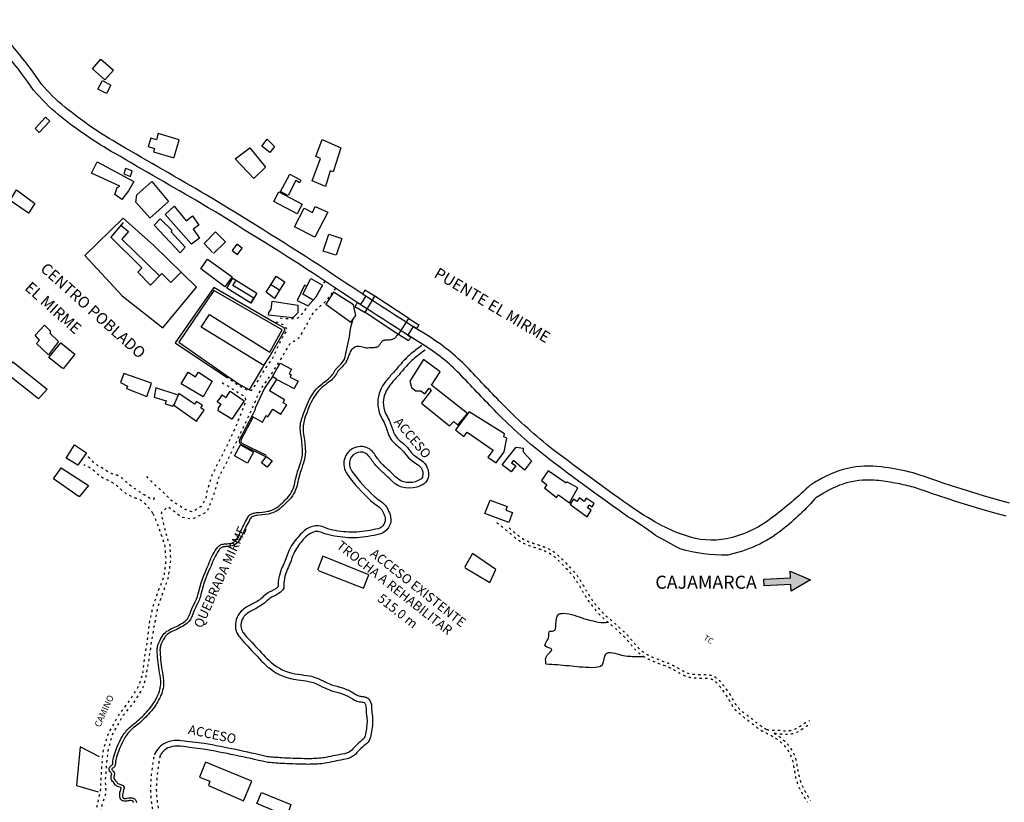
# Model space of a CAD drawing. Units: metres. Extents: x 760099 to 1523709, y 9193327 to 18398083.
# Drawn here: x 761613 to 762140, y 9202075 to 9202494 of the extents above; entities that cross this region are included whole.
import ezdxf

# ---------------------------------------------------------------- set-up
doc = ezdxf.new("R2010")
doc.units = ezdxf.units.M
doc.linetypes.add('ACAD_ISO03W100', pattern=[30, 12, -18])
doc.layers.add('001_TEXTO-1', color=250, linetype='Continuous', lineweight=9)
for name, color, linetype in [('Acceso Existente a cantera', 52, 'ACAD_ISO03W100'), ('carretera', 1, 'Continuous'), ('Cultivo', 91, 'Continuous'), ('Quebrada', 151, 'Continuous'), ('UNKNOWN_LINE_TYPE', 7, 'Continuous')]:
    doc.layers.add(name, color=color, linetype=linetype)
doc.styles.add('STYLE1', font='romant.shx')

# ---------------------------------------------------------------- blocks, each defined once
blk = doc.blocks.new('A$C309545EE')
h = blk.add_hatch(color=256)
h.dxf.hatch_style = 1
h.paths.add_polyline_path([(0.029, 0.481), (0, 0.244), (0.067, 0.268), (0.162, 0), (0.229, 0.024), (0.134, 0.292), (0.201, 0.316)])
at = {"elevation": 60.244}
blk.add_lwpolyline([(0.029, 0.481), (0, 0.244), (0.067, 0.268), (0.162, 0), (0.229, 0.024), (0.134, 0.292), (0.201, 0.316)], close=True, dxfattribs=at)

msp = doc.modelspace()

# ---------------------------------------------------------------- linework, layer by layer
at = {"color": 2}
for points in [[(761797.731, 9202337.225), (761803.069, 9202345.987), (761797.689, 9202349.265), (761797.273, 9202348.582), (761796.856, 9202347.899), (761796.44, 9202347.215), (761798.148, 9202346.175), (761795.307, 9202341.512), (761793.599, 9202342.553), (761793.183, 9202341.869), (761792.767, 9202341.186), (761792.351, 9202340.503)], [(761815.684, 9202325.467), (761821.273, 9202334.071), (761826.556, 9202330.639), (761826.121, 9202329.969), (761825.685, 9202329.298), (761825.249, 9202328.627), (761823.572, 9202329.716), (761820.598, 9202325.138), (761822.275, 9202324.048), (761821.839, 9202323.377), (761821.403, 9202322.706), (761820.967, 9202322.035)]]:
    msp.add_lwpolyline(points, close=True, dxfattribs=at)
for points in [[(761821.273, 9202334.071), (761803.069, 9202345.987)], [(761815.935, 9202325.309), (761797.731, 9202337.225)]]:
    msp.add_lwpolyline(points, dxfattribs=at)
at = {"layer": 'Acceso Existente a cantera', "color": 252, "ltscale": 0.1, "flags": 128}
for points in [[(761782.011, 9202350.206), (761776.725, 9202343.283), (761769.798, 9202336.947), (761766.895, 9202331.736), (761762.328, 9202323.526), (761757.308, 9202320.328), (761751.914, 9202311.187), (761747.675, 9202304.673), (761742.534, 9202297.262), (761740.484, 9202293.396), (761737.975, 9202287.463), (761731.735, 9202274.144), (761727.563, 9202265.506), (761723.854, 9202257.645), (761719.376, 9202248.977), (761716.92, 9202240.52), (761715.686, 9202237.223), (761713.072, 9202230.399), (761705.261, 9202226.595), (761699.392, 9202227.661), (761692.166, 9202233.286), (761688.587, 9202229.995), (761689.507, 9202224.966), (761692.179, 9202215.137), (761693.143, 9202212.971), (761693.576, 9202205.092), (761692.343, 9202195.362), (761689.465, 9202187.418), (761686.628, 9202179.175), (761684.82, 9202170.024), (761683.393, 9202161.797), (761681.882, 9202151.352), (761680.711, 9202144.589), (761680.815, 9202144.191), (761678.814, 9202136.483), (761673.675, 9202128.194), (761667.782, 9202121.019), (761662.753, 9202112.137), (761660.119, 9202103.498), (761659.475, 9202098.348), (761658.578, 9202086.851), (761658.94, 9202080.49), (761655.994, 9202070.667), (761654.513, 9202062.64), (761652.036, 9202052.813), (761651.102, 9202046.844)], [(761721.175, 9202299.702), (761726.618, 9202296.443), (761733.379, 9202292.182), (761733.814, 9202289.59), (761728.415, 9202275.9), (761724.318, 9202267.011), (761720.122, 9202258.757), (761715.843, 9202250.462), (761712.949, 9202241.215), (761712.508, 9202237.95), (761709.984, 9202233.438), (761705.447, 9202230.433), (761701.558, 9202231.714), (761693.802, 9202236.748), (761690.205, 9202240.608), (761684.726, 9202245.354), (761680.722, 9202249.668)], [(761684.161, 9202229.717), (761686.669, 9202223.671), (761690.047, 9202213.996), (761690.318, 9202213.305), (761691.081, 9202204.899), (761689.978, 9202195.657), (761686.984, 9202188.152), (761684.071, 9202179.76), (761682.003, 9202170.496), (761681.107, 9202161.84), (761679.466, 9202151.925), (761678.574, 9202144.799), (761678.776, 9202144.413), (761676.533, 9202137.379), (761671.607, 9202129.563), (761666.246, 9202122.465), (761660.558, 9202112.692), (761657.622, 9202103.802), (761656.986, 9202098.6), (761656.197, 9202087.091), (761655.956, 9202081.269), (761653.724, 9202070.927), (761651.728, 9202062.361), (761649.076, 9202053.504), (761646.213, 9202049.769), (761641.531, 9202048.183)]]:
    msp.add_lwpolyline(points, dxfattribs=at)
at = {"layer": 'Acceso Existente a cantera', "color": 3, "ltscale": 0.1, "flags": 128}
for points in [[(761776.171, 9202354.079), (761771.364, 9202345.523), (761766.267, 9202339.592), (761762.581, 9202334.799), (761760.752, 9202333.851), (761755.68, 9202333.826), (761750.747, 9202334.337)], [(761750.014, 9202332.313), (761754.778, 9202330.383), (761755.884, 9202328.034), (761753.158, 9202323.409), (761748.183, 9202312.719), (761744.011, 9202306.933), (761739.289, 9202298.998), (761736.736, 9202295.421), (761735.447, 9202295.189), (761730.469, 9202297.808), (761723.563, 9202302.597)]]:
    msp.add_lwpolyline(points, dxfattribs=at)
at = {"layer": 'Acceso Existente a cantera', "color": 211, "linetype": 'Continuous', "ltscale": 0.1, "flags": 128}
for points in [[(761828.242, 9202319.605, 0.0241999), (761821.548, 9202314.427, 0.0267017), (761818.4, 9202311.338, 0.0050505), (761813.051, 9202305.168, 0.019796), (761808.945, 9202300.437, 0.1669696), (761804.544, 9202289.311, 0.1119259), (761806.081, 9202281.981, 0.0110072), (761807.964, 9202278.274, -0.0445858), (761809.879, 9202273.046, 0.1342855), (761814.189, 9202266.577, -0.0105194), (761817.181, 9202264.098, -0.033944), (761819.458, 9202261.38, 0.072076), (761822.947, 9202257.886, 0.000932), (761826.3, 9202255.495, -0.0697158), (761827.764, 9202254.065, -0.1994179), (761828.589, 9202249.428, -0.1987586), (761827.638, 9202248.015, -0.0560033), (761826.26, 9202247.263, -0.3165574), (761814.333, 9202249.062, -0.0003045), (761809.843, 9202253.378, -0.0389154), (761805.794, 9202257.345, -0.0308275), (761802.329, 9202262.141, 0.2412649), (761795.312, 9202265.502, 0.5039397), (761786.832, 9202253.536, 0.0832342), (761788.664, 9202249.931, 0.0488517), (761800.677, 9202236.654, 0.0316313), (761804.269, 9202233.852, -0.1454282), (761807.265, 9202230.529, -0.059853), (761808.523, 9202227.396, -0.3949114), (761804.811, 9202221.522, -0.029988), (761799.011, 9202220.378, -0.0701753), (761787.624, 9202219.776, -0.0222761), (761781.823, 9202220.488, -0.0519915), (761776.553, 9202221.952, 0.0713747), (761772.799, 9202222.982, 0.0972672), (761769.61, 9202222.7, 0.1238594), (761763.997, 9202219.298, 0.0561434), (761758.437, 9202212.441, 0.0462049), (761756.368, 9202208.318, 0.0060731), (761754.94, 9202204.453, -0.022686), (761753.42, 9202200.906, 0.1158376), (761751.207, 9202190.522, -0.0914598), (761750.015, 9202189.376, 0.0307805), (761745.335, 9202186.778, 0.036652), (761742.614, 9202184.536, -0.0519349), (761739.943, 9202182.575, 0.0056905), (761734.48, 9202179.599, 0.0600496), (761731.424, 9202177.28, 0.2428849), (761728.448, 9202167.923, 0.109707), (761730.208, 9202163.957, 0.0434447), (761733.899, 9202159.695, 0.0009697), (761742.158, 9202150.843, 0.0371626), (761747.049, 9202146.423, 0.1342773), (761761.671, 9202140.593, -0.0168033), (761767.514, 9202139.746, -0.0498834), (761770.793, 9202138.789, -0.014771), (761776.182, 9202136.28, 0.0354591), (761780.487, 9202134.611, -0.0284812), (761786.05, 9202132.969, -0.0498315), (761790.981, 9202130.363, 0.0463129), (761793.438, 9202129.244, 0.0568917), (761796.145, 9202128.686, -0.0589648), (761797.313, 9202128.452, -0.128302), (761797.619, 9202128.189, -0.1056849), (761798.02, 9202127.424, -0.0510285), (761798.225, 9202126.074, 0.024322), (761798.567, 9202121.676, -0.0365808), (761798.816, 9202118.118, -0.0299419), (761798.459, 9202114.415, -0.0340484), (761797.764, 9202110.656, -0.1311694), (761796.693, 9202108.764, 0.0466312), (761790.601, 9202102.958, -0.1349281), (761786.82, 9202101.064, 0.0114044), (761776.824, 9202099.034, -0.0207279), (761773.129, 9202098.577, -0.0253115), (761765.305, 9202098.385, -0.0066836), (761753.186, 9202098.825, -0.0148094), (761745.441, 9202099.449, 0.0136595), (761711.573, 9202106.521, 0.0092978), (761705.427, 9202107.174, 0.0146428), (761699.301, 9202108.026, 0.1118848), (761691.986, 9202107.256, 0.1846048), (761685.547, 9202101.746, 0.0432044), (761685.092, 9202100.744, 0.0432044)], [(761829.96, 9202317.146, 0.0241294), (761823.515, 9202312.161, 0.026385), (761820.63, 9202309.33, 0.0050816), (761815.288, 9202303.168, 0.0202064), (761811.255, 9202298.523, 0.1670079), (761807.543, 9202289.218, 0.1106403), (761808.797, 9202283.255, 0.0111349), (761810.644, 9202279.625, -0.044477), (761812.752, 9202273.915, 0.1311496), (761816.111, 9202268.882, -0.0106873), (761819.246, 9202266.278, -0.0350051), (761821.872, 9202263.161, 0.0712711), (761824.72, 9202260.307, 0.0009298), (761828.057, 9202257.928, -0.0735407), (761830.217, 9202255.796, -0.2025675), (761831.524, 9202248.803, -0.1951897), (761829.332, 9202245.539, -0.0522396), (761827.502, 9202244.531, -0.3143683), (761812.257, 9202246.896, -0.0002997), (761807.836, 9202251.146, -0.0385374), (761803.505, 9202255.406, -0.030335), (761799.872, 9202260.414, 0.2362568), (761795.383, 9202262.502, 0.5053902), (761789.689, 9202254.453, 0.0837204), (761791.076, 9202251.715, 0.0487929), (761802.681, 9202238.886, 0.030976), (761805.905, 9202236.368, -0.1413929), (761809.936, 9202231.899, -0.0601617), (761811.447, 9202228.074, -0.3991223), (761805.568, 9202218.619, -0.0295715), (761799.5, 9202217.417, -0.0695888), (761787.377, 9202216.786, -0.0222233), (761781.325, 9202217.529, -0.0524873), (761775.401, 9202219.181, 0.0717796), (761772.454, 9202220.002, 0.0948313), (761770.468, 9202219.825, 0.1237349), (761766.117, 9202217.175, 0.0561731), (761760.974, 9202210.839, 0.0458968), (761759.165, 9202207.235, 0.0060963), (761757.757, 9202203.423, -0.0227517), (761756.128, 9202199.615, 0.1261022), (761754.241, 9202189.753, -0.1379187), (761751.468, 9202186.745, 0.0314314), (761747.01, 9202184.288, 0.0362353), (761744.66, 9202182.342, -0.0533402), (761741.401, 9202179.953, 0.0057189), (761735.971, 9202176.995, 0.0590163), (761733.53, 9202175.143, 0.2404334), (761731.398, 9202168.472, 0.1085435), (761732.629, 9202165.729, 0.0442143), (761736.043, 9202161.795, 0.000975), (761744.338, 9202152.904, 0.036953), (761748.873, 9202148.805, 0.1340495), (761762.005, 9202143.575, -0.0168215), (761768.053, 9202142.697, -0.050444), (761771.948, 9202141.557, -0.0147577), (761777.493, 9202138.978, 0.0343183), (761781.276, 9202137.508, -0.0282776), (761787.122, 9202135.772, -0.0494907), (761792.55, 9202132.922, 0.0437656), (761794.398, 9202132.086, 0.0558464), (761796.401, 9202131.675, -0.0632162), (761798.39, 9202131.255, -0.1357659), (761799.996, 9202130.021, -0.1018059), (761800.918, 9202128.198, -0.0525322), (761801.223, 9202126.187, 0.0243383), (761801.54, 9202122.078, -0.0367962), (761801.816, 9202118.058, -0.0298493), (761801.432, 9202114.01, -0.0335823), (761800.669, 9202109.907, -0.1390938), (761798.679, 9202106.509, 0.0485741), (761792.755, 9202100.863, -0.1402839), (761787.375, 9202098.116, 0.0115313), (761777.404, 9202096.089, -0.0212472), (761773.364, 9202095.587, -0.0253258), (761765.232, 9202095.386, -0.006682), (761753.036, 9202095.829, -0.0151596), (761744.926, 9202096.488, 0.0137001), (761711.12, 9202103.554, 0.0093587), (761705.045, 9202104.196, 0.0149697), (761698.961, 9202105.045, 0.1117024), (761692.973, 9202104.423, 0.1846609), (761688.172, 9202100.293, 0.0446874), (761687.921, 9202099.744, 0.0446874)], [(761787.598, 9202251.657, 0.0415453), (761788.664, 9202249.931, 0.0488517), (761800.677, 9202236.654, 0.0316313), (761804.269, 9202233.852, -0.1454282), (761807.265, 9202230.529, -0.059853), (761808.523, 9202227.396, -0.3949114), (761804.811, 9202221.522, -0.029988), (761799.011, 9202220.378, -0.0701753), (761787.624, 9202219.776, -0.0222761), (761781.823, 9202220.488, -0.0519915), (761776.553, 9202221.952, 0.0713747), (761772.799, 9202222.982, 0.0972672), (761769.61, 9202222.7, 0.1238594), (761763.997, 9202219.298, 0.0561434), (761758.437, 9202212.441, 0.0462049), (761756.368, 9202208.318, 0.0060731), (761754.94, 9202204.453, -0.022686), (761753.42, 9202200.906, 0.1158376), (761751.207, 9202190.522, -0.0914598), (761750.015, 9202189.376, 0.0307805), (761745.335, 9202186.778, 0.036652), (761742.614, 9202184.536, -0.0519349), (761739.943, 9202182.575, 0.0056905), (761734.48, 9202179.599, 0.0600496), (761731.424, 9202177.28, 0.2428849), (761728.448, 9202167.923, 0.109707), (761730.208, 9202163.957, 0.0434447), (761733.899, 9202159.695, 0.0009697), (761742.158, 9202150.843, 0.0371626), (761747.049, 9202146.423, 0.1342773), (761761.671, 9202140.593, -0.0168033), (761767.514, 9202139.746, -0.0498834), (761770.793, 9202138.789, -0.014771), (761776.182, 9202136.28, 0.0354591), (761780.487, 9202134.611, -0.0284812), (761786.05, 9202132.969, -0.0498315), (761790.981, 9202130.363, 0.0463129), (761793.438, 9202129.244, 0.0568917), (761796.145, 9202128.686, -0.0589648), (761797.313, 9202128.452, -0.128302), (761797.619, 9202128.189, -0.1056849), (761798.02, 9202127.424, -0.0510285), (761798.225, 9202126.074, 0.024322), (761798.567, 9202121.676, -0.0365808), (761798.816, 9202118.118, -0.0299419), (761798.459, 9202114.415, -0.0340484), (761797.764, 9202110.656, -0.1311694), (761796.693, 9202108.764, 0.0466312), (761790.601, 9202102.958, -0.1349281), (761786.82, 9202101.064, 0.0114044), (761776.824, 9202099.034, -0.0207279), (761773.129, 9202098.577, -0.0253115), (761765.305, 9202098.385, -0.0066836), (761753.186, 9202098.825, -0.0148094), (761745.441, 9202099.449, 0.0136595), (761711.573, 9202106.521, 0.0092978), (761705.427, 9202107.174, 0.0146428), (761699.301, 9202108.026, 0.1118848), (761691.986, 9202107.256, 0.1846048), (761685.547, 9202101.746, 0.0545823), (761685.002, 9202100.469, 0.0545823)]]:
    msp.add_lwpolyline(points, format="xyb", dxfattribs=at)
at = {"layer": 'Acceso Existente a cantera', "color": 252, "ltscale": 0.1, "flags": 128}
for points in [[(761684.798, 9202238.235, -0.0332101), (761684.691, 9202237.668, -0.077605), (761684.568, 9202237.378, -0.2118138), (761684.253, 9202237.173, -0.0848865), (761683.964, 9202237.175, -0.0467691), (761683.629, 9202237.266, -0.0409005), (761682.871, 9202237.633, 0.0057008), (761680.121, 9202239.298, -0.0160441), (761677.899, 9202240.679, 0.0045009), (761673.181, 9202243.86, -0.0199948), (761671.493, 9202245.112, -0.013828), (761670.421, 9202246.046, -0.0005833), (761668.843, 9202247.508, 0.0149551), (761667.765, 9202248.436, 0.0697894), (761665.411, 9202249.912, 0.0205378), (761664.76, 9202250.16, 0.0145772), (761662.722, 9202250.746, -0.0570872), (761660.776, 9202251.524, -0.0227091), (761659.578, 9202252.249, -0.0023513), (761657.818, 9202253.445, 0.019114), (761656.6, 9202254.19, -0.0042391), (761654.729, 9202255.22, -0.0596399), (761652.738, 9202256.631, -0.0284443), (761652.018, 9202257.396, 0.0086324), (761651.091, 9202258.465, 0.0311319), (761649.579, 9202259.942, 0.0264354), (761648.46, 9202260.793, 0.0071476), (761647.877, 9202261.188)], [(761684.161, 9202229.717, -0.0001622), (761681.533, 9202233.116, 0.0125543), (761680.611, 9202234.24, 0.0622352), (761678.538, 9202236.179, 0.0429928), (761677.329, 9202236.882, 0.0236756), (761676.017, 9202237.425, -0.002478), (761673.977, 9202238.143, -0.0916609), (761667.863, 9202241.795, -0.0086238), (761666.277, 9202243.232, 0.0100878), (761665.211, 9202244.177, 0.063939), (761660.405, 9202247.242, 0.000944), (761658.447, 9202248.144, -0.0151895), (761657.171, 9202248.78, -0.0629912), (761654.862, 9202250.407, -0.0107663), (761653.302, 9202251.883, 0.0163745), (761652.242, 9202252.841, 0.0434416), (761650.499, 9202254.058, 0.017507), (761649.242, 9202254.733, 0.010775), (761647.285, 9202255.641)]]:
    msp.add_lwpolyline(points, format="xyb", dxfattribs=at)
at = {"layer": 'Acceso Existente a cantera', "color": 3, "ltscale": 0.1, "flags": 128}
for points in [[(761868.186, 9202224.744, -0.0080672), (761872.087, 9202221.819, -0.0088462), (761877.865, 9202216.956, 0.0311878), (761880.869, 9202214.745, 0.0437504), (761884.168, 9202213.062, 0.0198017), (761887.706, 9202211.791, -0.0166171), (761893.104, 9202209.983, -0.0395608), (761896.485, 9202208.397, -0.0478989), (761899.485, 9202206.215, -0.025755), (761906.156, 9202199.533, -0.0298243), (761909.815, 9202195.295, -0.0315468), (761912.815, 9202190.553, 0.0157283), (761916.643, 9202184.088, 0.0433101), (761922.296, 9202176.62, 0.0395972), (761929.266, 9202170.366, 0.0083295), (761934.816, 9202165.322, -0.029028), (761937.455, 9202162.672, -0.0035991), (761941.056, 9202158.341, 0.0326456), (761943.62, 9202155.612, 0.0608453), (761948.202, 9202152.394, 0.024476), (761951.614, 9202150.743, 0.0107879), (761958.686, 9202148.049, -0.0235919), (761962.109, 9202146.57, -0.0213039), (761965.354, 9202144.722, 0.035331), (761968.683, 9202142.963, 0.0887443), (761974.088, 9202141.681, 0.0195499), (761979.792, 9202141.56, -0.0619302), (761982.605, 9202141.24, -0.1104334), (761985.07, 9202139.986, -0.0410796), (761986.455, 9202138.676, -0.0318437), (761988.74, 9202135.699, -0.0491291), (761994.686, 9202126.203, 0.0473502), (761997.163, 9202123.462, 0.0236001), (762000.065, 9202121.045, -0.0161236), (762007.566, 9202115.18, 0.0637637), (762012.293, 9202112.255, -0.0156182), (762015.685, 9202110.595, -0.1407289), (762025.124, 9202101.265, -0.0732203), (762027.019, 9202096.002, 0.0337086), (762028.804, 9202086.779, 0.0482768), (762030.92, 9202081.568, 0.0156555), (762032.732, 9202078.281, 0.0087049), (762034.676, 9202075.079)], [(761874.862, 9202221.961, -0.0064252), (761879.079, 9202218.377, 0.0309136), (761881.871, 9202216.323, 0.0435999), (761884.869, 9202214.794, 0.0197256), (761888.255, 9202213.578, -0.0165844), (761893.759, 9202211.734, -0.0397307), (761897.423, 9202210.014, -0.0481832), (761900.731, 9202207.608, -0.0256838), (761907.521, 9202200.811, -0.0297591), (761911.314, 9202196.411, -0.0316639), (761914.454, 9202191.453, 0.0157333), (761918.223, 9202185.086, 0.0432156), (761923.667, 9202177.891, 0.0399067), (761930.475, 9202171.794, 0.0084457), (761936.056, 9202166.721, -0.0292569), (761938.869, 9202163.895, -0.0036119), (761942.501, 9202159.527, 0.0324717), (761944.884, 9202156.989, 0.0607505), (761949.09, 9202154.039, 0.0244308), (761952.331, 9202152.469, 0.01079), (761959.329, 9202149.804, -0.0238106), (761962.947, 9202148.241, -0.0213879), (761966.344, 9202146.307, 0.0352451), (761969.432, 9202144.675, 0.0887256), (761974.197, 9202143.547, 0.0195879), (761979.765, 9202143.429, -0.0623024), (761983.056, 9202143.054, -0.1103936), (761986.25, 9202141.436, -0.0410489), (761987.854, 9202139.915, -0.0314359), (761990.257, 9202136.793, -0.0481312), (761996.282, 9202127.19, 0.0450519), (761998.425, 9202124.841, 0.0235036), (762001.18, 9202122.545, -0.0160752), (762008.753, 9202116.623, 0.0606474), (762012.853, 9202114.055)], [(762012.853, 9202114.055, 0.077691), (762019.315, 9202113.709, 0.007646), (762020.565, 9202113.517, 0.0116974), (762021.79, 9202113.377, 0.0416351), (762024.39, 9202113.34, 0.1216577), (762029.991, 9202115.236, 0.0124795), (762030.997, 9202115.91, -0.0077966), (762032.644, 9202117.059, -0.0327539), (762034.543, 9202118.165, -0.0076127), (762035.775, 9202118.753, -0.0076127)], [(762016.936, 9202112.038, -0.0866348), (762019.002, 9202111.866, 0.007646), (762020.31, 9202111.665, 0.0116382), (762021.614, 9202111.516, 0.0417434), (762024.533, 9202111.476, 0.1218615), (762030.994, 9202113.66, 0.012534), (762032.082, 9202114.389, -0.00783), (762033.689, 9202115.509, -0.032739), (762035.375, 9202116.491, -0.0076074), (762036.555, 9202117.055)], [(762016.936, 9202112.038, -0.1369181), (762026.762, 9202102.164, -0.0743105), (762028.865, 9202096.301, 0.0338548), (762030.604, 9202087.285, 0.0480984), (762032.58, 9202082.427, 0.0157221), (762034.343, 9202079.229, 0.0087203), (762036.257, 9202076.077)]]:
    msp.add_lwpolyline(points, format="xyb", dxfattribs=at)
at = {"layer": 'Acceso Existente a cantera', "color": 211, "ltscale": 0.1, "flags": 128}
for points in [[(761406.835, 9202058.516), (761406.831, 9202058.554, -0.00474), (761416.862, 9202059.463, -0.015438), (761432.194, 9202060.341, -0.0267991), (761448.075, 9202059.937, -0.0197617), (761456.174, 9202058.969, -0.0593045), (761471.795, 9202054.677, -0.1100826), (761487.018, 9202044.16, -0.0512748), (761496.451, 9202031.331, -0.0089304), (761504.282, 9202017.683, 0.0139656), (761512.058, 9202004.662, 0.0288346), (761520.659, 9201992.631, 0.0972295), (761547.144, 9201970.261, 0.121911), (761579.812, 9201961.399, 0.0118208), (761589.84, 9201961.135, -0.0068655), (761605.267, 9201961.005, -0.0189226), (761615.703, 9201960.356, -0.0165756), (761626.027, 9201958.896, -0.0043394), (761641.134, 9201956.082, 0.0128798), (761650.993, 9201954.496, 0.0724863), (761675.305, 9201954.569, 0.012977), (761688.54, 9201956.771, 0.4977177), (761689.946, 9201959.636, -0.0056032), (761687.134, 9201965.367, -0.0102253), (761685.256, 9201969.57, -0.1324564), (761680.355, 9202003.504, -0.0006648), (761681.225, 9202010.426, 0.0256534), (761681.512, 9202015.006, 0.0453488), (761681.148, 9202019.559, 0.0294344), (761680.023, 9202024.086, -0.0154138), (761678.004, 9202030.834, -0.0335607), (761677.372, 9202034.192, -0.0903737), (761677.679, 9202039.769, -0.0431814), (761679.162, 9202044.173, -0.0160035), (761682.219, 9202050.556, 0.0192062), (761683.628, 9202053.71, 0.1110512), (761685.158, 9202062.451, 0.0294189), (761684.576, 9202068.193, -0.005884), (761683.459, 9202075.201, -0.0456433), (761683.013, 9202084.483, -0.0210472), (761683.6, 9202091.359, -0.0104845), (761685.002, 9202100.471)], [(761687.957, 9202099.953, 0.0104769), (761686.575, 9202090.972, 0.0210265), (761686.01, 9202084.353, 0.0455893), (761686.429, 9202075.628, 0.0058875), (761687.536, 9202068.686, -0.0294521), (761688.155, 9202062.586, -0.1107414), (761686.405, 9202052.575, -0.0192689), (761684.896, 9202049.2, 0.0160606), (761681.91, 9202042.969, 0.0430747), (761680.595, 9202039.065, 0.0904516), (761680.349, 9202034.558, 0.0335599), (761680.906, 9202031.595, 0.015454), (761682.878, 9202025.008, -0.0297293), (761684.101, 9202020.09, -0.0455389), (761684.512, 9202014.974, -0.025753), (761684.203, 9202010.066, 0.000666), (761683.332, 9202003.14, 0.132475), (761688.015, 9201970.747, 0.0102351), (761689.845, 9201966.653, 0.0160788), (761698.166, 9201950.554, 0.1844995), (761699.261, 9201949.638, -0.0021062), (761711.946, 9201945.208, -0.0029532), (761730.194, 9201938.579, 0.0009323), (761757.113, 9201928.621, 0.0077741), (761770.208, 9201923.967, 0.0444293), (761796.647, 9201917.41, 0.0228793), (761804.838, 9201916.54, 0.0503868), (761813.978, 9201916.851, 0.0604703), (761819.666, 9201918.355, 0.1832101), (761826.786, 9201924.727, 0.0396224), (761828.164, 9201927.929, 0.0169821), (761828.886, 9201930.272, 0.0176977), (761830.033, 9201935.279, 0.0042927), (761830.531, 9201937.862)]]:
    msp.add_lwpolyline(points, format="xyb", dxfattribs=at)
at = {"layer": 'carretera', "color": 3}
for points in [[(762036.332, 9202244.929, -0.0278437), (762015.503, 9202227.248, -0.1139521), (761991.351, 9202216.071, -0.1314169), (761969.344, 9202217.791, -0.0423139), (761956.902, 9202223.106, -0.0295517), (761941.616, 9202232.317, -0.010337), (761898.491, 9202263.809, -0.0317411), (761872.003, 9202287.536, -0.0035481), (761853.455, 9202306.874, 0.0616063), (761832.931, 9202323.777, -0.0074847), (761773.146, 9202362.526, 0.0075707), (761712.715, 9202400.252, -0.000626), (761666.512, 9202426.975, -0.0407091), (761636.955, 9202447.2, -0.0412625), (761624.448, 9202459.561, 0.0489944), (761595.704, 9202493.919, 0.081374)], [(762039.603, 9202238.422, -0.043067), (762021.216, 9202220.939, -0.1191643), (761991.977, 9202207.418, -0.0814593), (761966.443, 9202210.741, -0.0035822), (761953.373, 9202217.894, 0.0242903), (761938.572, 9202227.922, -0.0103494), (761895.216, 9202259.582, -0.03179), (761868.18, 9202283.798, -0.0035495), (761849.573, 9202303.198, 0.0615604), (761830.077, 9202319.256, -0.0074783), (761770.209, 9202358.059, 0.0075603), (761709.998, 9202395.647, -0.0006252), (761663.845, 9202422.341, -0.0407344), (761633.555, 9202443.073, -0.0420261), (761620.194, 9202456.309, 0.0492924), (761591.975, 9202490.088, 0.0810227)], [(762039.603, 9202238.422, -0.006247), (762042.604, 9202240.231, -0.0171064), (762046.959, 9202242.623, -0.0288184), (762052.861, 9202245.203, -0.0982929), (762067.992, 9202247.703, -0.0197213), (762072.856, 9202247.412, -0.0150223), (762077.814, 9202246.76, -0.0097956), (762082.863, 9202245.835, -0.0128928), (762091.292, 9202243.922), (762092.404, 9202243.569), (762094.877, 9202242.736), (762097.723, 9202241.755), (762101.031, 9202240.615), (762104.892, 9202239.303), (762109.393, 9202237.808), (762114.596, 9202236.128), (762120.441, 9202234.303), (762126.841, 9202232.38), (762133.707, 9202230.408), (762140.952, 9202228.437)]]:
    msp.add_lwpolyline(points, format="xyb", dxfattribs=at)
msp.add_lwpolyline([(762090.431, 9202251.691), (762092.296, 9202251.158), (762094.643, 9202250.412), (762097.198, 9202249.552), (762100.069, 9202248.563), (762103.363, 9202247.427), (762107.185, 9202246.128), (762111.634, 9202244.65), (762116.775, 9202242.991), (762122.55, 9202241.187), (762128.871, 9202239.288), (762135.646, 9202237.343), (762142.788, 9202235.399)], dxfattribs=at)
msp.add_spline([(762091.363, 9202251.425), (762076.349, 9202254.313), (762058.578, 9202254.266), (762040.496, 9202247.397), (762036.332, 9202244.929)], degree=3, dxfattribs=at)
at = {"layer": 'Cultivo', "color": 252}
for points in [[(761894.655, 9202149.148), (761895.266, 9202153.758), (761897.803, 9202156.909), (761894.345, 9202158.616), (761896.19, 9202163.918), (761896.651, 9202166.607), (761898.65, 9202166.761), (761899.957, 9202170.142), (761901.495, 9202175.674), (761905.338, 9202176.135), (761911.181, 9202174.675), (761916.025, 9202173.139), (761919.869, 9202172.14), (761925.327, 9202171.218), (761927.782, 9202171.537)], [(761894.655, 9202149.148), (761906.813, 9202148.213), (761919.283, 9202147.278), (761924.894, 9202148.836), (761926.765, 9202154.445), (761935.181, 9202153.821), (761942.949, 9202153.161), (761947.006, 9202153.08)]]:
    msp.add_spline(points, degree=3, dxfattribs=at)
at = {"layer": 'Quebrada'}
for points in [[(761673.767, 9202074.925, 0.209048), (761673.632, 9202075.423, 0.1997582), (761672.282, 9202075.989, 0.0555984), (761670.106, 9202075.68, -0.0800268), (761668.619, 9202075.585, -0.3112196), (761666.529, 9202077.292, -0.0869991), (761666.345, 9202078.859, -0.0744665), (761667.219, 9202082.765, 0.1408063), (761666.522, 9202083.174, -0.0220217), (761665.348, 9202083.503, -0.1620327), (761663.745, 9202084.661, 0.0242152), (761663.003, 9202085.73, -0.0479807), (761662.159, 9202086.749, -0.1497416), (761661.711, 9202088.264, -0.0739682), (761662.105, 9202090.275, 0.0395156), (761661.564, 9202090.904, -0.0811485), (761660.84, 9202091.943, -0.2854649), (761661.028, 9202093.93, -0.1281089), (761662.321, 9202094.887, 0.0401583), (761662.366, 9202094.928, 0.165363), (761662.598, 9202096.404, -0.0988658), (761662.78, 9202098.015, -0.0640489), (761667.81, 9202110.429, -0.0813142), (761672.053, 9202115.498, -0.0101072), (761675.331, 9202118.08, 0.036925), (761681.403, 9202124.15, 0.04714), (761684.161, 9202127.576, 0.0344543), (761686.899, 9202132.664, 0.1308519), (761688.302, 9202140.112, 0.0181013), (761687.496, 9202145.765, -0.0182871), (761686.78, 9202151.218, -0.028236), (761686.425, 9202156.698, -0.061596), (761686.78, 9202159.086, -0.0686468), (761689.07, 9202163.879, -0.0986293), (761691.562, 9202166.579, -0.0391643), (761695.058, 9202168.412, 0.059392), (761701.472, 9202172.035, 0.0664393), (761702.686, 9202173.31, 0.0666331), (761704.052, 9202176.167, -0.0429909), (761706.15, 9202181.086, 0.0709223), (761708.341, 9202186.579, -0.0553258), (761713.949, 9202202.205, -0.0776119), (761718.18, 9202210.737, -0.076707), (761719.854, 9202212.535, -0.0662453), (761720.706, 9202213.01, -0.0709311), (761723.138, 9202213.416, 0.056428), (761726.235, 9202213.839, 0.132497), (761728.465, 9202215.205, 0.082736), (761730.53, 9202218.609, -0.0287502), (761734.273, 9202226.243, -0.0616971), (761735.571, 9202228.422, -0.1275818), (761737.166, 9202229.534, -0.0602666), (761739.598, 9202230.108, 0.0211882), (761745.582, 9202230.82, 0.1245418), (761751.161, 9202233.318, 0.0203828), (761755.395, 9202237.231, 0.1355176), (761759.923, 9202245.027, -0.0281993), (761761.943, 9202253.048, 0.0179999), (761763.71, 9202258.462, 0.0815831), (761764.258, 9202264.392, 0.0197112), (761763.212, 9202272.908, -0.1079844), (761763.92, 9202280.584, -0.0362743), (761768.033, 9202290.854, -0.1077177), (761774.723, 9202299.094, 0.0112371), (761778.122, 9202301.708, 0.1327196), (761781.909, 9202306.761, 0.0254672), (761785.722, 9202310.632, 0.1283091), (761786.869, 9202312.881), (761787.954, 9202317.812), (761789.375, 9202324.254), (761789.995, 9202328.741, -0.0364034), (761790.147, 9202329.453), (761791.194, 9202333.055, -0.0852843), (761791.935, 9202334.577), (761792.751, 9202335.713)], [(761787.742, 9202310.672, -0.0133387), (761788.092, 9202311.65, -0.0126944), (761789.73, 9202315.492, -0.0157406), (761790.305, 9202316.786, -0.0924333), (761791.312, 9202318.177, -0.2448238), (761795.702, 9202319.122, -0.015322), (761797.043, 9202318.706, 0.0516919), (761798.363, 9202318.396, 0.0306019), (761799.033, 9202318.37, -0.0319559), (761802.608, 9202318.587, 0.0366963), (761803.681, 9202318.658, 0.053107), (761804.328, 9202318.822, 0.1176758), (761805.128, 9202319.36, 0.039916), (761805.559, 9202319.901, -0.0294981), (761806.552, 9202321.412, -0.1581233), (761807.881, 9202322.372, -0.0388532), (761808.543, 9202322.538, -0.0328391), (761809.99, 9202322.668, 0.0144188), (761811.47, 9202322.748, 0.0435461), (761812.509, 9202322.935, 0.1249803), (761813.937, 9202323.767, 0.0307992), (761814.409, 9202324.272, 0.031822), (761815.25, 9202325.456, 0.0076626), (761815.645, 9202326.092)], [(761787.742, 9202310.672, -0.0301968), (761783.169, 9202305.882, -0.125975), (761779.055, 9202300.533, -0.0111292), (761775.636, 9202297.903, 0.1072795), (761769.377, 9202290.188, 0.0362356), (761765.35, 9202280.13, 0.1075416), (761764.698, 9202273.12, -0.0196643), (761765.753, 9202264.507, -0.0819362), (761765.157, 9202258.066, -0.0179426), (761763.364, 9202252.566, 0.0282429), (761761.387, 9202244.696, -0.1361036), (761756.451, 9202236.165, -0.0204458), (761752.113, 9202232.159, -0.1252236), (761745.831, 9202229.34, -0.0211234), (761739.739, 9202228.615, 0.0594943), (761737.686, 9202228.126, 0.1238703), (761736.731, 9202227.471, 0.062636), (761735.618, 9202225.574, 0.0289711), (761731.918, 9202218.039, -0.083107), (761729.58, 9202214.201, -0.1350804), (761726.63, 9202212.391, -0.0568713), (761723.173, 9202211.916, 0.0689616), (761721.214, 9202211.597, 0.0586676), (761720.766, 9202211.344, 0.0763946), (761719.413, 9202209.883, 0.0786919), (761715.346, 9202201.647, 0.0557208), (761709.8, 9202186.228, -0.0706789), (761707.463, 9202180.361, 0.0427682), (761705.478, 9202175.702, -0.0672428), (761703.921, 9202172.459, -0.068665), (761702.385, 9202170.844, -0.059584), (761695.642, 9202167.031, 0.0385431), (761692.404, 9202165.336, 0.0978569), (761690.337, 9202163.075, 0.0686035), (761688.218, 9202158.658, 0.0600383), (761687.925, 9202156.685, 0.02821), (761688.272, 9202151.379, 0.0183295), (761688.974, 9202146.022, -0.0181477), (761689.796, 9202140.247, -0.1309697), (761688.259, 9202132.031, -0.0344532), (761685.422, 9202126.762, -0.0468406), (761682.509, 9202123.136, -0.0369418), (761676.273, 9202116.912, 0.0101794), (761673.019, 9202114.35, 0.0808626), (761669.109, 9202109.678, 0.0639679), (761664.23, 9202097.633, 0.0009306), (761663.961, 9202095.027, -0.1200416), (761663.566, 9202094.024, -0.104026), (761662.971, 9202093.529, 0.1388224), (761662.212, 9202093.009, 0.2796796), (761662.186, 9202092.604, 0.0814141), (761662.632, 9202091.958, -0.0454052), (761663.418, 9202091.018, -0.1970337), (761663.628, 9202090.055, 0.086486), (761663.211, 9202088.226, 0.1431487), (761663.405, 9202087.583, 0.0517446), (761664.126, 9202086.73, -0.0250544), (761664.986, 9202085.506, 0.1571062), (761665.806, 9202084.932, 0.022506), (761666.875, 9202084.632, -0.1647272), (761668.476, 9202083.604, -0.1696113), (761668.798, 9202082.663, 0.0841556), (761667.842, 9202078.763, 0.086711), (761667.968, 9202077.715, 0.3156854), (761668.75, 9202077.079, 0.0795438), (761669.755, 9202077.138, -0.0555387), (761672.259, 9202077.489, -0.2067419), (761674.743, 9202076.431, -0.2156045), (761675.256, 9202074.74, -0.2122345)]]:
    msp.add_lwpolyline(points, format="xyb", dxfattribs=at)
at = {"layer": 'UNKNOWN_LINE_TYPE', "color": 1}
for points in [[(761658.434, 9202461.815), (761651.706, 9202467.763), (761656.287, 9202472.944), (761663.015, 9202466.996), (761658.434, 9202461.815)], [(761659.291, 9202454.446), (761654.655, 9202456.875), (761657.156, 9202461.479), (761661.687, 9202459.019), (761659.291, 9202454.446)], [(761623.221, 9202433.576), (761628.939, 9202439.686), (761626.701, 9202441.781), (761621.061, 9202435.754), (761623.221, 9202433.576)], [(761695.437, 9202420.334), (761698.253, 9202429.672), (761687.033, 9202433.055), (761686.019, 9202429.694), (761682.959, 9202430.617), (761681.585, 9202426.06), (761685.053, 9202425.014), (761684.429, 9202423.276), (761695.333, 9202419.988)], [(761746.764, 9202422.892), (761742.412, 9202426.346), (761745.406, 9202430.118), (761749.196, 9202426.09), (761746.699, 9202422.944)], [(761776.614, 9202404.722), (761769.497, 9202407.77), (761773.97, 9202419.76), (761771.429, 9202420.708), (761774.823, 9202429.805), (761784.748, 9202425.45), (761780.681, 9202412.546), (761778.997, 9202413.077), (761776.614, 9202404.722)], [(761738.128, 9202409.044), (761728.205, 9202419.439), (761736.013, 9202425.323), (761744.46, 9202415.089), (761738.128, 9202409.044)], [(761672.101, 9202410.137), (761673.104, 9202413.064), (761669.455, 9202414.314), (761668.482, 9202411.474), (761672.101, 9202410.137)], [(761682.412, 9202387.848), (761674.919, 9202396.344), (761675.495, 9202400.232), (761683.565, 9202407.288), (761692.499, 9202396.632), (761682.467, 9202387.785)], [(761756.476, 9202399.966), (761752.486, 9202402.031), (761757.438, 9202411.323), (761763.378, 9202408.049), (761762.654, 9202406.735), (761760.683, 9202407.82), (761756.588, 9202399.908)], [(761617.434, 9202390.376), (761607.632, 9202397.133), (761611.124, 9202402.876), (761620.813, 9202395.669), (761617.434, 9202390.376)], [(761761.362, 9202389.989), (761748.856, 9202396.593), (761751.5, 9202401.775), (761764.108, 9202395.272), (761761.327, 9202390.007)], [(761704.891, 9202373.88), (761690.626, 9202389.72), (761695.598, 9202394.199), (761702.009, 9202386.264), (761705.302, 9202388.924), (761708.782, 9202383.96), (761705.786, 9202381.86), (761709.137, 9202377.08), (761704.891, 9202373.88)], [(761770.797, 9202377.546), (761760.055, 9202383.116), (761765.206, 9202393.05), (761769.586, 9202390.703), (761770.959, 9202393.931), (761777.817, 9202391.014), (761770.827, 9202377.531)], [(761689.487, 9202328.978), (761707.52, 9202350.836), (761684.635, 9202373.112), (761668.14, 9202387.814), (761647.633, 9202367.766), (761667.745, 9202346.219), (761689.487, 9202328.978)], [(761698.695, 9202369.272), (761701.493, 9202372.22), (761693.877, 9202380.479), (761694.507, 9202381.142), (761687.984, 9202387.332), (761684.765, 9202383.94), (761698.695, 9202369.272)], [(761668.167, 9202385.449), (761661.62, 9202377.55), (761678.29, 9202361.095), (761675.991, 9202358.766), (761682.914, 9202351.954), (761688.845, 9202358.082), (761693.77, 9202353.26), (761699.248, 9202358.888)], [(761666.965, 9202383.998), (761670.985, 9202380.532), (761667.516, 9202376.51), (761687.738, 9202356.939)], [(761716.131, 9202369.416), (761711.52, 9202374.168), (761717.716, 9202380.36), (761723.044, 9202375.028), (761716.679, 9202368.851)], [(761782.114, 9202367.901), (761775.403, 9202370.137), (761778.419, 9202379.191), (761785.256, 9202376.914), (761782.239, 9202367.859)], [(761731.907, 9202371.724), (761729.139, 9202373.814), (761726.648, 9202370.515), (761729.508, 9202368.343), (761732.005, 9202371.65)], [(761722.66, 9202351.039), (761709.77, 9202360.555), (761713.452, 9202365.875), (761726.537, 9202356.385), (761722.66, 9202351.039)], [(761736.601, 9202342.19), (761723.672, 9202350.202), (761727.006, 9202355.581), (761739.852, 9202347.62), (761736.601, 9202342.19), (761738.227, 9202344.905), (761726.945, 9202351.658), (761728.718, 9202354.52)], [(761750.193, 9202356.68), (761754.821, 9202353.696), (761751.887, 9202349.145), (761747.259, 9202352.129), (761750.193, 9202356.68)], [(761769.953, 9202343.881), (761764.471, 9202347), (761768.734, 9202355.38), (761774.942, 9202351.892), (761771.364, 9202345.523), (761769.953, 9202343.881)], [(761723.625, 9202303.568), (761730.96, 9202298.553), (761735.926, 9202295.804), (761737.977, 9202299.37), (761743.084, 9202307.859), (761743.621, 9202308.849), (761746.51, 9202313.568), (761752.573, 9202323.963), (761755.007, 9202328.187), (761754.491, 9202329.015), (761749.383, 9202331.635), (761716.82, 9202350.701), (761696.042, 9202321.083), (761723.563, 9202302.597)], [(761751.887, 9202349.145), (761749.344, 9202344.693), (761744.862, 9202348.215), (761747.259, 9202352.129)], [(761766.602, 9202351.19), (761765.27, 9202351.868), (761761.33, 9202343.665), (761767.313, 9202340.81), (761769.953, 9202343.881)], [(761743.621, 9202308.849), (761710.048, 9202329.454), (761714.482, 9202336.204), (761746.839, 9202315.958), (761753.378, 9202328.052), (761716.846, 9202349.01), (761698.054, 9202321.366), (761723.625, 9202303.568)], [(761791.608, 9202341.318), (761780.905, 9202348.158), (761776.747, 9202341.653), (761790.116, 9202332.046), (761792.751, 9202335.713), (761791.608, 9202341.318)], [(761761.738, 9202337), (761759.075, 9202334.38), (761746.082, 9202335.899), (761746.234, 9202337.203), (761747.498, 9202338.873), (761747.949, 9202343.229), (761761.725, 9202341.153), (761761.738, 9202337)], [(761633.517, 9202321.776), (761628.144, 9202314.559), (761621.847, 9202320.563), (761623.349, 9202322.469), (761621.038, 9202325.182), (761626.007, 9202330.436), (761629.181, 9202327.434), (761629.181, 9202325.99), (761633.517, 9202321.776)], [(761635.744, 9202307.342), (761628.467, 9202313.207), (761634.765, 9202321.022), (761642.317, 9202314.966), (761636.004, 9202307.133)], [(761828.987, 9202312.169), (761821.71, 9202300.479), (761822.551, 9202297.118), (761825.008, 9202295.244), (761827.659, 9202295.244), (761829.793, 9202293.629), (761832.057, 9202296.73), (761833.22, 9202295.438), (761828.047, 9202288.782), (761842.989, 9202276.616), (761845.347, 9202278.837), (761847.505, 9202276.892), (761852.707, 9202283.222), (761833.424, 9202298.334), (761838.055, 9202305.563), (761828.987, 9202312.169)], [(761622.803, 9202290.963), (761604.775, 9202305.376), (761609.106, 9202310.793), (761627.455, 9202296.194), (761622.803, 9202290.963)], [(761748.229, 9202303.017), (761752.284, 9202310.07), (761758.444, 9202306.981), (761757.136, 9202304.328), (761758.23, 9202303.789), (761757.663, 9202302.64), (761762.022, 9202300.411), (761759.775, 9202296.583)], [(761680.976, 9202292.594), (761683.39, 9202299.429), (761668.618, 9202304.646), (761666.76, 9202299.831), (761670.515, 9202297.821), (761670.02, 9202296.565), (761680.869, 9202292.292)], [(761711.031, 9202292.116), (761699.222, 9202299.062), (761702.959, 9202305.261), (761706.921, 9202302.873), (761708.49, 9202305.261), (761715.833, 9202300.439), (761711.031, 9202292.116)], [(761737.057, 9202281.782), (761742.755, 9202278.532), (761744.832, 9202282.023), (761745.776, 9202281.457), (761748.42, 9202285.42), (761752.716, 9202282.873), (761755.926, 9202287.874), (761753.896, 9202288.959), (761754.699, 9202290.469), (761746.579, 9202295.375), (761750.592, 9202301.414), (761748.229, 9202303.017), (761743.974, 9202296.743), (761738.879, 9202285.958), (761738.872, 9202285.239), (761737.057, 9202281.782)], [(761697.686, 9202293.025), (761685.65, 9202296.921), (761684.877, 9202291.957), (761691.169, 9202289.971), (761690.671, 9202288.392), (761694.857, 9202287.071), (761695.335, 9202287.749)], [(761750.592, 9202301.414), (761759.775, 9202296.583)], [(761706.39, 9202288.152), (761698.092, 9202293.957), (761695.38, 9202287.718), (761707.543, 9202279.149), (761711.631, 9202284.953), (761709.892, 9202286.178), (761710.729, 9202287.418), (761707.433, 9202289.643), (761706.39, 9202288.152)], [(761725.515, 9202295.055), (761733.072, 9202289.973), (761726.436, 9202280.104), (761719.085, 9202284.526), (761719.258, 9202286.158), (761720.644, 9202287.985), (761718.58, 9202289.429), (761720.084, 9202291.433), (761721.32, 9202293.12), (761723.325, 9202291.821), (761725.515, 9202295.055)], [(761872.371, 9202272.33), (761853.516, 9202284.13), (761846.266, 9202274.472), (761850.699, 9202270.844), (761852.413, 9202273.146), (761866.344, 9202263.615), (761863.551, 9202259.769), (761867.916, 9202256.68), (761872.332, 9202262.62), (761873.775, 9202269.917), (761872.129, 9202270.648), (761872.371, 9202272.33)], [(761643.853, 9202255.444), (761637.74, 9202259.295), (761642.211, 9202266.393), (761648.505, 9202262.084), (761643.853, 9202255.444)], [(761731.043, 9202266.387), (761738.041, 9202262.438), (761734.757, 9202256.619), (761727.76, 9202260.568), (761731.043, 9202266.387)], [(761876.09, 9202252.028), (761871.21, 9202255.728), (761878.614, 9202265.145), (761882.401, 9202264.641), (761882.401, 9202262.623), (761886.945, 9202257.83), (761883.158, 9202252.869), (761877.184, 9202258.082), (761876.267, 9202256.814), (761878.597, 9202255.128), (761876.09, 9202252.028)], [(761745.358, 9202254.415), (761742.284, 9202256.69), (761744.904, 9202260.229), (761747.938, 9202257.901), (761745.358, 9202254.415)], [(761644.651, 9202238.577), (761630.829, 9202248.272), (761634.954, 9202254.152), (761649.568, 9202244.553), (761644.651, 9202238.577)], [(761907.177, 9202235.36), (761911.681, 9202243.369), (761905.822, 9202246.664), (761905.382, 9202245.882), (761895.77, 9202252.488), (761892.319, 9202247.227), (761895.185, 9202245.064), (761893.781, 9202243.31), (761900.274, 9202238.166), (761901.401, 9202239.552), (761907.177, 9202235.36)], [(761874.746, 9202224.857), (761861.962, 9202229.707), (761864.678, 9202236.866), (761873.815, 9202233.4), (761873.09, 9202231.488), (761876.737, 9202230.104), (761874.746, 9202224.857)], [(761908.223, 9202234.142), (761916.765, 9202227.887), (761918.911, 9202231.411), (761916.874, 9202232.651), (761917.828, 9202234.218), (761919.409, 9202233.255), (761920.475, 9202235.005), (761916.224, 9202237.813), (761915.104, 9202236.116), (761915.104, 9202236.116), (761912.526, 9202237.99), (761911.265, 9202236.109), (761909.467, 9202237.314), (761907.63, 9202234.573), (761908.239, 9202234.164)], [(761772.635, 9202199.133), (761796.989, 9202189.712), (761799.751, 9202196.853), (761775.122, 9202206.722), (761772.245, 9202199.284)], [(761851.328, 9202200.572), (761864.552, 9202192.721), (761867.826, 9202199.656), (761855.387, 9202208.162), (761850.998, 9202200.768)], [(761655.529, 9202099.444), (761645.132, 9202104.688), (761643.286, 9202084.101), (761654.752, 9202080.605)], [(761713.838, 9202084.024), (761732.745, 9202075.779), (761737.1, 9202086.314), (761712.348, 9202096.506), (761709.139, 9202088.49), (761714.591, 9202086.41), (761713.838, 9202084.024)], [(761755.864, 9202067.702), (761739.873, 9202074.377), (761742.302, 9202080.344), (761758.09, 9202073.872), (761755.864, 9202067.702)]]:
    msp.add_lwpolyline(points, dxfattribs=at)
msp.add_lwpolyline([(761666.413, 9202404.943), (761651.302, 9202411.883), (761654.337, 9202417.903), (761673.904, 9202407.46), (761670.999, 9202402.452), (761667.47, 9202397.656), (761663.696, 9202400.434), (761664.949, 9202404.161), (761666.413, 9202404.943)], close=True, dxfattribs=at)
for points in [[(761737.057, 9202281.782), (761730.56, 9202269.323, 0.4192999), (761731.439, 9202266.609), (761744.41, 9202260.127)], [(761737.784, 9202281.403), (761731.286, 9202268.944, 0.4192999), (761731.805, 9202267.342), (761744.776, 9202260.861)]]:
    msp.add_lwpolyline(points, format="xyb", dxfattribs=at)

# ---------------------------------------------------------------- block references
at = {"xscale": -50.00000000009123, "yscale": 50, "zscale": 50, "rotation": 292.7644174301702}
msp.add_blockref('A$C309545EE', (762014.708, 9202183.422, -3012.188), dxfattribs=at)

# ---------------------------------------------------------------- texts
at = {"layer": '001_TEXTO-1', "color": 2, "style": 'STYLE1'}
for s, height, rotation, p in [('CENTRO POBLADO', 6, 318.17491, (761623.413, 9202359.962)), ('EL MIRME', 6, 318.17491, (761615.038, 9202349.796)), ('ACCESO', 5, 310.25031, (761812.938, 9202278.433)), ('QUEBRADA MIRME', 5, 65.69316, (761710.372, 9202167.88)), ('  TROCHA A REHABILITAR', 5, 321.71738, (761779.673, 9202213.498)), ('ACCESO EXISTENTE', 5, 321.71738, (761800.104, 9202207.305)), ('515.0 m', 5, 321.71738, (761803.959, 9202183.203)), ('CAMINO', 3.5, 65.69316, (761655.849, 9202114.861)), ('ACCESO', 5, 348.16967, (761702.734, 9202111.729))]:
    msp.add_text(s, height=height, rotation=rotation, dxfattribs=at).set_placement(p)
at = {"layer": '001_TEXTO-1', "color": 2, "insert": (761896.113, 9202323.251), "char_height": 6, "attachment_point": 6, "rotation": 329.31217, "style": 'STYLE1'}
msp.add_mtext('\\A1;PUENTE EL MIRME', dxfattribs=at)
at = {"layer": '001_TEXTO-1', "color": 1, "insert": (762007.571, 9202192.845, -3012.188), "char_height": 7, "attachment_point": 6, "rotation": 359.97742, "style": 'STYLE1'}
msp.add_mtext('\\A1;CAJAMARCA', dxfattribs=at)
at = {"layer": 'Cultivo', "color": 2, "insert": (761983.88, 9202160.899), "char_height": 3, "attachment_point": 6, "rotation": 327.84121, "style": 'STYLE1'}
msp.add_mtext('\\A1;TC', dxfattribs=at)

doc.saveas('drawing.dxf')
